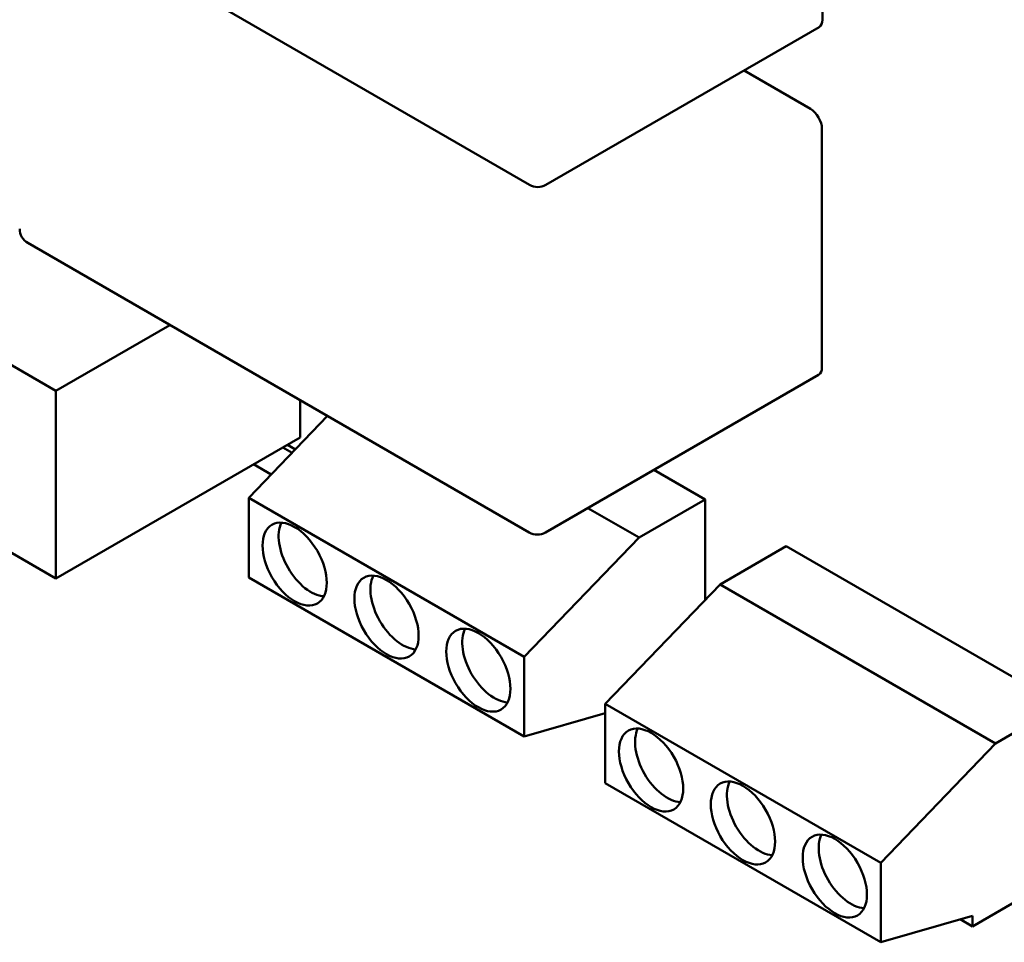
# Model space of a CAD drawing. Units: inches. Extents: x 2 to 86, y 1 to 67.
# Drawn here: x 28.3 to 29.8, y 55.7 to 57.1 of the extents above; entities that cross this region are included whole.
import ezdxf

# ---------------------------------------------------------------- set-up
doc = ezdxf.new("R2010")
doc.units = ezdxf.units.IN
doc.header["$LTSCALE"] = 4
doc.header["$MEASUREMENT"] = 0
doc.layers.add('Visible (ANSI)', color=7, linetype='Continuous', lineweight=50)

msp = doc.modelspace()

# ---------------------------------------------------------------- linework, layer by layer
at = {"layer": 'Visible (ANSI)'}
for p, q in [((29.4998, 57.1154), (29.4998, 57.4828)), ((29.0489, 56.8611), (28.2767, 57.3069)), ((27.1725, 57.2062), (28.3194, 56.5441)), ((29.0739, 56.8611), (29.4946, 57.104)), ((29.4814, 56.9782), (29.3791, 57.0373)), ((29.4991, 56.5802), (29.4991, 56.9476)), ((28.3194, 56.255), (27.176, 56.9152)), ((29.0482, 56.3258), (28.276, 56.7716)), ((28.4948, 56.6453), (28.3194, 56.5441)), ((29.0732, 56.3258), (29.4939, 56.5687)), ((28.3194, 56.5441), (28.3194, 56.255)), ((28.6956, 56.5294), (28.6956, 56.4722)), ((28.7376, 56.5052), (28.6163, 56.3792)), ((28.6956, 56.4722), (28.3194, 56.255)), ((28.6881, 56.4537), (28.6758, 56.4608)), ((28.683, 56.4485), (28.6687, 56.4567)), ((28.6509, 56.4151), (28.6238, 56.4308)), ((29.3192, 56.3767), (29.2403, 56.4223)), ((28.6163, 56.3792), (29.0406, 56.1342)), ((28.6163, 56.2567), (28.6163, 56.3792)), ((29.3192, 56.3767), (29.2174, 56.3179)), ((29.3192, 56.2221), (29.3192, 56.3767)), ((29.2174, 56.3179), (29.1384, 56.3635)), ((29.0406, 56.1342), (29.2174, 56.3179)), ((29.4439, 56.3047), (29.3421, 56.2459)), ((29.8682, 56.0598), (29.4439, 56.3047)), ((29.0406, 56.0117), (28.6163, 56.2567)), ((29.3421, 56.2459), (29.1653, 56.0622)), ((29.7663, 56.001), (29.3421, 56.2459)), ((29.0406, 56.1342), (29.0406, 56.0117)), ((29.1653, 56.0622), (29.5896, 55.8173)), ((29.1653, 55.9397), (29.1653, 56.0622)), ((29.8682, 56.0598), (29.7663, 56.001)), ((29.1653, 56.0477), (29.0406, 56.0117)), ((29.1653, 56.0459), (29.1632, 56.0471)), ((29.5896, 55.8173), (29.7663, 56.001)), ((29.5896, 55.6948), (29.1653, 55.9397)), ((29.5896, 55.8173), (29.5896, 55.6948)), ((29.8682, 55.7985), (29.731, 55.7193)), ((29.731, 55.7356), (29.5896, 55.6948)), ((29.731, 55.7193), (29.7121, 55.7302)), ((29.731, 55.7356), (29.731, 55.7193))]:
    msp.add_line(p, q, dxfattribs=at)
for centre, start, end in [((29.0614, 56.8827), 240, 300), ((28.2885, 56.7933), 180, 240), ((29.0607, 56.3475), 240, 300)]:
    msp.add_arc(centre, 0.025, start, end, dxfattribs=at)
for centre, major_axis, start_param, end_param in [((29.4821, 57.1256), (0.0125, -0.0217), 0, 0.785398), ((29.4814, 56.9578), (-0.0125, 0.0217), 3.926991, 5.497787), ((29.4814, 56.5904), (0.0125, -0.0217), 0, 0.785398), ((28.7118, 56.2914), (-0.035, 0.0606), 0.361367, 2.780226), ((28.8532, 56.2097), (-0.035, 0.0606), 0.361367, 2.780226), ((28.9946, 56.1281), (-0.035, 0.0606), 0.361367, 2.780226), ((29.2608, 55.9744), (-0.035, 0.0606), 0.361367, 2.780226), ((29.4022, 55.8928), (-0.035, 0.0606), 0.361367, 2.780226), ((29.5436, 55.8111), (-0.035, 0.0606), 0.361367, 2.780226)]:
    msp.add_ellipse(centre, major_axis=major_axis, ratio=0.57735, start_param=start_param, end_param=end_param, dxfattribs=at)
for centre in [(28.687, 56.2771), (28.8285, 56.1955), (28.9699, 56.1138), (29.236, 55.9601), (29.3774, 55.8785), (29.5189, 55.7968)]:
    msp.add_ellipse(centre, major_axis=(0.035, -0.0606), ratio=0.57735, dxfattribs=at)

doc.saveas('drawing.dxf')
